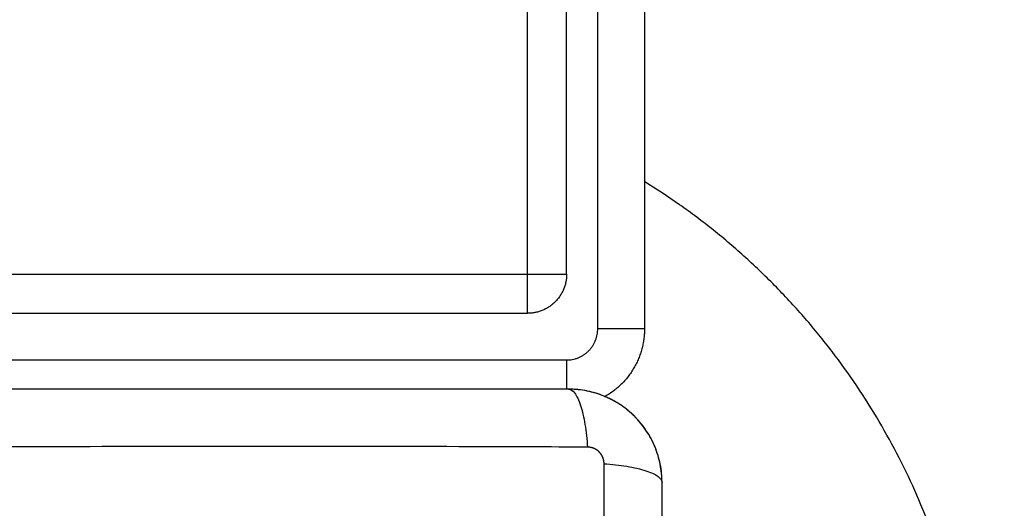
# Model space of a CAD drawing. Units: millimetres. Extents: x 114.7 to 134.5, y 1462.9 to 1484.3.
# Drawn here: x 119.4 to 119.5, y 1470.9 to 1470.9 of the extents above; entities that cross this region are included whole.
import ezdxf

# ---------------------------------------------------------------- set-up
doc = ezdxf.new("R2010")
doc.units = ezdxf.units.MM
doc.header["$PDSIZE"] = -1
doc.layers.add('Make2D$Visible$Curves', color=7, linetype='Continuous')
doc.layers.add('Make2D$Visible$Tangents', color=8, linetype='Continuous')
doc.styles.get("Standard").update_dxf_attribs({"font": 'ARIALN.TTF'})
doc.dimstyles.get("Standard").update_dxf_attribs({"dimtxt": 0.18, "dimasz": 0.15, "dimexe": 0.1, "dimexo": 0, "dimgap": 0.09, "dimtad": 0, "dimzin": 0, "dimdsep": 46, "dimtxsty": 'Standard', "dimblk": 'OBLIQUE', "dimcen": 0.09, "dimadec": 0, "dimazin": 0, "dimtfac": 1, "dimtofl": 0, "dimtmove": 0, "dimatfit": 3, "dimldrblk": 'OBLIQUE', "dimfxl": 1, "dimtolj": 1, "dimtzin": 0, "dimarcsym": 0})

# ---------------------------------------------------------------- blocks, each defined once
blk = doc.blocks.new('_Oblique')
at = {"color": 0, "linetype": 'ByBlock', "lineweight": -2}
blk.add_line((-0.5, -0.5), (0.5, 0.5), dxfattribs=at)
blk = doc.blocks.new('*D67')
at = {"layer": 'Defpoints', "color": 0, "lineweight": -2}
for p, q in [((119.41683, 1472.66904), (125.61592, 1472.66904)), ((125.51592, 1472.66904), (125.51592, 1469.36096)), ((125.51592, 1465.49114), (125.51592, 1468.79923)), ((122.84999, 1465.49114), (125.61592, 1465.49114))]:
    blk.add_line(p, q, dxfattribs=at)
at = {"layer": 'Defpoints', "color": 0}
for p in [(119.41683, 1472.66904), (125.51592, 1472.66904), (122.84999, 1465.49114)]:
    blk.add_point(p, dxfattribs=at)
at = {"layer": 'Defpoints', "color": 0, "linetype": 'ByBlock', "lineweight": -2, "xscale": 0.15, "yscale": 0.15, "zscale": 0.15}
for p, rotation in [((125.51592, 1472.66904), 90), ((125.51592, 1465.49114), 270)]:
    blk.add_blockref('_Oblique', p, dxfattribs=dict(at, rotation=rotation))
at = {"layer": 'Defpoints', "color": 0, "insert": (125.51592, 1469.08009), "char_height": 0.18, "attachment_point": 5, "rotation": 90}
blk.add_mtext('\\A1;\\A1;7.20', dxfattribs=at)
blk = doc.blocks.new('*D69')
at = {"layer": 'Defpoints', "color": 0, "lineweight": -2}
for p, q in [((118.9696, 1474.16904), (127.18429, 1474.16904)), ((127.08429, 1474.16904), (127.08429, 1469.16066)), ((127.08429, 1463.48851), (127.08429, 1468.49689)), ((122.54962, 1463.48851), (127.18429, 1463.48851))]:
    blk.add_line(p, q, dxfattribs=at)
at = {"layer": 'Defpoints', "color": 0}
for p in [(118.9696, 1474.16904), (127.08429, 1474.16904), (122.54962, 1463.48851)]:
    blk.add_point(p, dxfattribs=at)
at = {"layer": 'Defpoints', "color": 0, "linetype": 'ByBlock', "lineweight": -2, "xscale": 0.15, "yscale": 0.15, "zscale": 0.15}
for p, rotation in [((127.08429, 1474.16904), 90), ((127.08429, 1463.48851), 270)]:
    blk.add_blockref('_Oblique', p, dxfattribs=dict(at, rotation=rotation))
at = {"layer": 'Defpoints', "color": 0, "insert": (127.08429, 1468.82878), "char_height": 0.18, "attachment_point": 5, "rotation": 90}
blk.add_mtext('\\A1;\\A1;10.70', dxfattribs=at)
blk = doc.blocks.new('S056')
at = {"layer": 'Make2D$Visible$Curves'}
for points, degree in [([(119.46441, 1471.65504), (119.46441, 1471.26604), (119.46441, 1470.87704)], 2), ([(119.45441, 1470.88404), (119.45441, 1470.92738), (119.45441, 1470.97072)], 2), ([(119.37941, 1470.87904), (119.41441, 1470.87904), (119.44941, 1470.87904)], 2), ([(119.37941, 1470.87304), (119.41691, 1470.87304), (119.45441, 1470.87304)], 2), ([(119.45923, 1470.86839), (119.45855, 1470.86867), (119.45785, 1470.86889), (119.45713, 1470.86904)], 3), ([(119.46133, 1470.86727), (119.46071, 1470.86769), (119.46006, 1470.86804), (119.45938, 1470.86833)], 3)]:
    blk.add_open_spline(points, degree=degree, dxfattribs=at)
for points, weights, degree, knots in [([(119.41699, 1470.72946), (119.50699, 1470.72946), (119.50699, 1470.81946), (119.50699, 1470.86956), (119.46441, 1470.89596)], [1, 0.707106781187, 1, 0.812632532961, 0.864987705093], 2, [0, 0, 0, 141.371669, 141.371669, 231.8089, 231.8089, 231.8089]), ([(119.45922, 1470.85972), (119.45922, 1470.85999), (119.45914, 1470.86041), (119.45888, 1470.86091), (119.4586, 1470.86125), (119.45826, 1470.86152), (119.45776, 1470.86178), (119.45736, 1470.86185), (119.45709, 1470.86185)], [0.999998587727, 0.999998653903, 0.999998733883, 0.999998789691, 0.999998803595, 0.999998787858, 0.999998730714, 0.999998651809, 0.999998587727], 3, [-3.406541, -3.406541, -3.406541, -3.406541, -2.56158, -2.128809, -1.689511, -1.250424, -0.818281, 0, 0, 0, 0])]:
    blk.add_rational_spline(points, weights, degree=degree, knots=knots, dxfattribs=at)
for points, weights in [([(119.45441, 1470.88404), (119.45441, 1470.87904), (119.44941, 1470.87904)], [1, 0.707106781187, 1]), ([(119.46441, 1470.87704), (119.46441, 1470.87122), (119.45934, 1470.86834)], [1, 0.805557693981, 0.86928326582]), ([(119.45441, 1470.87304), (119.45441, 1470.87094), (119.45441, 1470.86929)], [1, 0.873065735871, 0.856153188703])]:
    blk.add_rational_spline(points, weights, degree=2, dxfattribs=at)
for points, knots in [([(119.45466, 1470.86929), (119.45154, 1470.86929), (119.44687, 1470.86929), (119.44221, 1470.86929), (119.44027, 1470.86929), (119.43988, 1470.86929), (119.43909, 1470.86929), (119.43791, 1470.86929), (119.43673, 1470.86929), (119.43278, 1470.86929), (119.42963, 1470.86929), (119.42485, 1470.86929), (119.42247, 1470.86929), (119.42009, 1470.86929), (119.4185, 1470.86929), (119.41771, 1470.86929), (119.41059, 1470.86929), (119.40346, 1470.86929), (119.39622, 1470.86929), (119.39532, 1470.86929), (119.39513, 1470.86929), (119.39503, 1470.86929), (119.39474, 1470.86929), (119.39416, 1470.86929), (119.39202, 1470.86929), (119.38696, 1470.86929), (119.38229, 1470.86929), (119.37916, 1470.86929)], [0, 0, 0, 0, 9.545659, 14.318488, 14.318488, 15.511695, 15.511695, 16.704903, 19.091317, 19.091317, 28.636976, 28.636976, 33.409805, 35.79622, 35.79622, 38.182634, 38.182634, 57.273951, 59.660366, 59.958668, 59.958668, 60.25697, 60.25697, 60.853573, 62.046781, 66.81961, 76.365269, 76.365269, 76.365269, 76.365269]), ([(119.45466, 1470.86929), (119.45492, 1470.86929), (119.45519, 1470.86914), (119.45558, 1470.86862), (119.45571, 1470.8684), (119.45596, 1470.86787), (119.45608, 1470.86756), (119.45631, 1470.86687), (119.45642, 1470.86649), (119.45661, 1470.86566), (119.45669, 1470.86522), (119.45692, 1470.86383), (119.45703, 1470.86284), (119.45709, 1470.86185)], [0, 0, 0, 0, 3.288716, 3.288716, 4.933073, 4.933073, 6.577431, 6.577431, 8.221789, 8.221789, 9.866147, 9.866147, 13.154862, 13.154862, 13.154862, 13.154862]), ([(119.46666, 1470.85729), (119.46666, 1470.8581), (119.46658, 1470.8589), (119.46635, 1470.86004), (119.46626, 1470.86042), (119.46609, 1470.86097), (119.46603, 1470.86115), (119.46594, 1470.86141), (119.46589, 1470.86154), (119.46583, 1470.8617), (119.4658, 1470.86176), (119.46578, 1470.86181), (119.46578, 1470.86183), (119.46516, 1470.86333), (119.46425, 1470.86467), (119.4626, 1470.86633), (119.46199, 1470.86683), (119.461, 1470.86749), (119.46066, 1470.8677), (119.46013, 1470.86798), (119.45986, 1470.86811), (119.45954, 1470.86826), (119.45938, 1470.86833), (119.45931, 1470.86836), (119.45926, 1470.86838), (119.45924, 1470.86839), (119.45853, 1470.86868), (119.4578, 1470.8689), (119.45627, 1470.86921), (119.45548, 1470.86929), (119.45466, 1470.86929)], [-18.903298, -18.903298, -18.903298, -18.903298, -16.540386, -16.540386, -15.35893, -15.35893, -14.768202, -14.768202, -14.472838, -14.325156, -14.251315, -14.251315, -14.177474, -14.177474, -9.451649, -9.451649, -7.088737, -7.088737, -5.907281, -5.907281, -5.316553, -5.021189, -4.873507, -4.799666, -4.799666, -4.725825, -4.725825, -2.362912, -2.362912, 0, 0, 0, 0]), ([(119.45701, 1470.86906), (119.45701, 1470.86906), (119.45701, 1470.86906), (119.45628, 1470.86921), (119.45555, 1470.86928), (119.45481, 1470.86929)], [-2.359998, -2.359998, -2.359998, -2.359998, -2.359997, -2.359997, -0.141638, -0.141638, -0.141638, -0.141638]), ([(119.46315, 1470.86578), (119.46315, 1470.86578), (119.46315, 1470.86578), (119.46262, 1470.86631), (119.46203, 1470.86679), (119.46141, 1470.86722)], [-9.439987, -9.439987, -9.439987, -9.439987, -9.439987, -9.439987, -7.174899, -7.174899, -7.174899, -7.174899]), ([(119.46666, 1470.85729), (119.46666, 1470.85808), (119.46659, 1470.85886), (119.46628, 1470.86041), (119.46605, 1470.86116), (119.46545, 1470.86261), (119.46508, 1470.86331), (119.46421, 1470.8646), (119.46373, 1470.8652), (119.46318, 1470.86575)], [-18.879974, -18.879974, -18.879974, -18.879974, -16.519977, -16.519977, -14.15998, -14.15998, -11.799984, -11.799984, -9.487201, -9.487201, -9.487201, -9.487201]), ([(119.45922, 1470.77936), (119.45924, 1470.78428), (119.45929, 1470.79752), (119.45932, 1470.81954), (119.45929, 1470.84157), (119.45924, 1470.85481), (119.45922, 1470.85972)], [0, 0, 0, 0, 15.335891, 40.710981, 66.086071, 81.421962, 81.421962, 81.421962, 81.421962]), ([(119.46666, 1470.78179), (119.46666, 1470.78491), (119.46666, 1470.78959), (119.46666, 1470.79425), (119.46666, 1470.79619), (119.46666, 1470.79658), (119.46666, 1470.79737), (119.46666, 1470.79855), (119.46666, 1470.79973), (119.46666, 1470.80368), (119.46666, 1470.80683), (119.46666, 1470.81161), (119.46666, 1470.81399), (119.46666, 1470.81637), (119.46666, 1470.81796), (119.46666, 1470.81875), (119.46666, 1470.82587), (119.46666, 1470.833), (119.46666, 1470.84024), (119.46666, 1470.84113), (119.46666, 1470.84133), (119.46666, 1470.84143), (119.46666, 1470.84172), (119.46666, 1470.8423), (119.46666, 1470.84444), (119.46666, 1470.8495), (119.46666, 1470.85417), (119.46666, 1470.85729)], [0, 0, 0, 0, 9.545659, 14.318488, 14.318488, 15.511695, 15.511695, 16.704903, 19.091317, 19.091317, 28.636976, 28.636976, 33.409805, 35.79622, 35.79622, 38.182634, 38.182634, 57.273951, 59.660366, 59.958668, 59.958668, 60.25697, 60.25697, 60.853573, 62.046781, 66.81961, 76.365269, 76.365269, 76.365269, 76.365269])]:
    blk.add_open_spline(points, degree=3, knots=knots, dxfattribs=at)
at = {"layer": 'Make2D$Visible$Tangents'}
for points in [[(119.45841, 1470.87704), (119.45841, 1471.26604), (119.45841, 1471.65504)], [(119.44941, 1470.88404), (119.44941, 1470.92738), (119.44941, 1470.97072)], [(119.37941, 1470.88404), (119.41441, 1470.88404), (119.44941, 1470.88404)]]:
    blk.add_open_spline(points, degree=2, dxfattribs=at)
for points in [[(119.44941, 1470.87904), (119.44941, 1470.87904), (119.44941, 1470.88404)], [(119.44941, 1470.88404), (119.45441, 1470.88404), (119.45441, 1470.88404)], [(119.45441, 1470.87304), (119.45841, 1470.87304), (119.45841, 1470.87704)], [(119.46441, 1470.87704), (119.46441, 1470.87704), (119.45841, 1470.87704)]]:
    blk.add_rational_spline(points, [1, 0.707106781187, 1], degree=2, dxfattribs=at)
for points, knots in [([(119.45709, 1470.86185), (119.45218, 1470.86187), (119.43894, 1470.86192), (119.41691, 1470.86195), (119.39489, 1470.86192), (119.38165, 1470.86187), (119.37673, 1470.86185)], [0, 0, 0, 0, 15.335891, 40.710981, 66.086071, 81.421962, 81.421962, 81.421962, 81.421962]), ([(119.45922, 1470.85972), (119.46021, 1470.85966), (119.4612, 1470.85955), (119.46259, 1470.85932), (119.46303, 1470.85924), (119.46386, 1470.85905), (119.46424, 1470.85894), (119.46493, 1470.85871), (119.46524, 1470.85859), (119.46577, 1470.85834), (119.46599, 1470.85821), (119.46651, 1470.85782), (119.46666, 1470.85755), (119.46666, 1470.85729)], [0, 0, 0, 0, 3.288716, 3.288716, 4.933073, 4.933073, 6.577431, 6.577431, 8.221789, 8.221789, 9.866147, 9.866147, 13.154862, 13.154862, 13.154862, 13.154862])]:
    blk.add_open_spline(points, degree=3, knots=knots, dxfattribs=at)

msp = doc.modelspace()

# ---------------------------------------------------------------- block references
at = {"layer": 'Defpoints'}
msp.add_blockref('S056', (0, 0), dxfattribs=at)

# ---------------------------------------------------------------- dimensions: what is measured, and where the dimension line sits
for base, p1, p2, text, picture, middle in [((127.08429, 1474.16904), (122.54962, 1463.48851), (118.9696, 1474.16904), '\\A1;10.70', '*D69', (127.08429, 1468.82878)), ((125.51592, 1472.66904), (122.84999, 1465.49114), (119.41683, 1472.66904), '\\A1;7.20', '*D67', (125.51592, 1469.08009))]:
    dim = msp.add_linear_dim(base=base, p1=p1, p2=p2, angle=90, text=text, dimstyle='Standard', override={"dimtxsty": 'Standard'}, dxfattribs=at)
    dim.commit()
    dim.dimension.update_dxf_attribs({"geometry": picture, "text_midpoint": middle})

doc.saveas('drawing.dxf')
